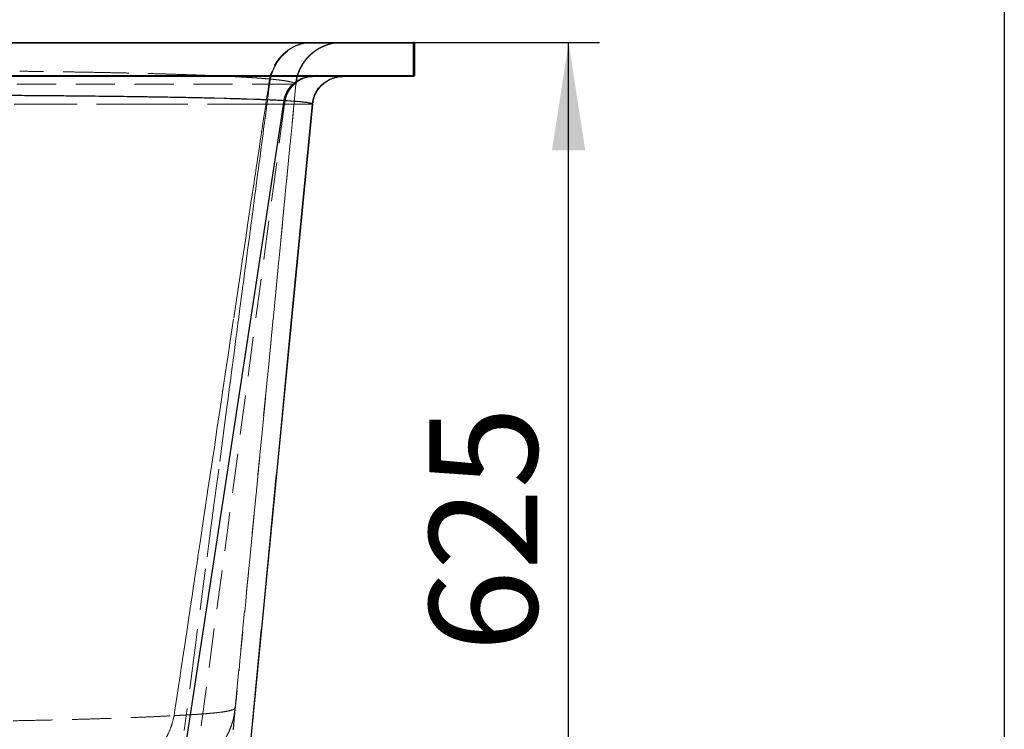
# Model space of a CAD drawing. Units: millimetres. Extents: x 400 to 4100, y 100 to 5840.
# Drawn here: x 3462 to 4100, y 4722 to 5182 of the extents above; entities that cross this region are included whole.
import ezdxf

# ---------------------------------------------------------------- set-up
doc = ezdxf.new("R2010")
doc.units = ezdxf.units.MM
doc.header["$LTSCALE"] = 20
doc.linetypes.add('HIDDEN', pattern=[1.905, 1.27, -0.635])
doc.layers.add('TBLOCK', color=7, linetype='Continuous', lineweight=25)
doc.styles.add('SLDTEXTSTYLE0', font='TXT', dxfattribs={"width": 0.605})
doc.dimstyles.new('SLDDIMSTYLE0', dxfattribs={"dimtxt": 70, "dimasz": 70, "dimexe": 0, "dimexo": 0.0625, "dimgap": 17.5, "dimtad": 2, "dimdec": 0, "dimrnd": 1e-09, "dimzin": 12, "dimdsep": 46, "dimtxsty": 'SLDTEXTSTYLE0', "dimsah": 1, "dimcen": 0.09, "dimadec": 0, "dimazin": 3, "dimtfac": 1, "dimtdec": 3, "dimtofl": 0, "dimtmove": 0, "dimatfit": 3, "dimfxl": 1, "dimfrac": 2, "dimtolj": 1, "dimtzin": 12, "dimarcsym": 0})

# ---------------------------------------------------------------- blocks, each defined once
blk = doc.blocks.new('_D_3')
at = {"layer": 'TBLOCK', "transparency": 16777216}
for p, q in [((3717.47, 5167.24), (3837.72, 5167.24)), ((3817.72, 4547.24), (3817.72, 5167.24)), ((3595.54, 4547.24), (3837.72, 4547.24))]:
    blk.add_line(p, q, dxfattribs=at)
for points in [[(3817.72, 5167.24), (3806.95, 5097.24), (3828.49, 5097.24)], [(3817.72, 4547.24), (3828.49, 4617.24), (3806.95, 4617.24)]]:
    blk.add_solid(points, dxfattribs=at)
at = {"layer": 'TBLOCK', "transparency": 16777216, "insert": (3727.48, 4772.28), "char_height": 70, "attachment_point": 1, "rotation": 90, "style": 'SLDTEXTSTYLE0'}
blk.add_mtext('625', dxfattribs=at)

msp = doc.modelspace()

# ---------------------------------------------------------------- linework, layer by layer
at = {"color": 7, "linetype": 'Continuous', "lineweight": 25}
for p, q in [((4100, 5840), (4100, 100)), ((2968.266, 5167.243), (3717.266, 5167.243)), ((3717.266, 5167.243), (3717.266, 5166.743)), ((3717.266, 5166.743), (2968.266, 5166.743)), ((3717.266, 5145.743), (3717.266, 5166.743)), ((3717.766, 5166.743), (3717.266, 5166.743)), ((3717.766, 5166.743), (3717.766, 5145.743)), ((2968.266, 5145.743), (3717.266, 5145.743)), ((3717.266, 5145.243), (2968.266, 5145.243)), ((3668.214, 5144.914), (3670.155, 5145.094)), ((3668.441, 5144.936), (3671.023, 5145.174)), ((3717.266, 5145.743), (3717.266, 5145.243)), ((3717.766, 5145.743), (3717.266, 5145.743)), ((3633.261, 5129.456), (3544.485, 4547.243)), ((3594.645, 5130.89), (3588.186, 5131.053)), ((3613.78, 5130.311), (3609.392, 5130.46)), ((3624.345, 5129.897), (3622.434, 5129.979)), ((3625.42, 5129.849), (3624.345, 5129.897)), ((3628.114, 5129.724), (3625.42, 5129.849)), ((3629.013, 5129.68), (3628.114, 5129.724)), ((3629.852, 5129.638), (3629.013, 5129.68)), ((3631.19, 5129.569), (3629.852, 5129.638)), ((3631.67, 5129.543), (3631.19, 5129.569)), ((3632.238, 5129.513), (3631.67, 5129.543)), ((3632.41, 5129.503), (3632.238, 5129.513)), ((3632.751, 5129.485), (3632.41, 5129.503)), ((3632.923, 5129.475), (3632.751, 5129.485)), ((3633.008, 5129.47), (3632.923, 5129.475)), ((3633.176, 5129.461), (3633.008, 5129.47)), ((3633.261, 5129.456), (3633.176, 5129.461)), ((3633.261, 5129.459), (3633.261, 5129.458)), ((3633.309, 5129.457), (3633.261, 5129.459)), ((3633.403, 5129.452), (3633.309, 5129.457)), ((3635.401, 5129.337), (3633.403, 5129.452)), ((3635.466, 5129.333), (3635.401, 5129.337)), ((3637.542, 5129.201), (3635.466, 5129.333)), ((3637.856, 5129.18), (3637.542, 5129.201)), ((3640.219, 5129.008), (3637.856, 5129.18)), ((3641.297, 5128.923), (3640.219, 5129.008)), ((3651.862, 5127.183), (3595.341, 4547.243)), ((3643.337, 5128.744), (3641.297, 5128.923)), ((3647.148, 5128.333), (3646.829, 5128.373)), ((3651.862, 5127.183), (3652.181, 5128.853))]:
    msp.add_line(p, q, dxfattribs=at)
at = {"color": 7, "linetype": 'HIDDEN', "lineweight": 18}
for p, q in [((3342.766, 5166.743), (3717.766, 5166.743)), ((3648.84, 5167.1), (3646.82, 5166.811)), ((3669.922, 5167.181), (3667.248, 5167.016)), ((3650.89, 5159.558), (3650.805, 5159.49)), ((3625.369, 5148.404), (3624.944, 5147.205)), ((3625.37, 5148.407), (3625.369, 5148.404)), ((3717.766, 5145.743), (3342.766, 5145.743)), ((3623.022, 5143.621), (3623.002, 5143.622)), ((3623.544, 5143.575), (3623.49, 5143.58)), ((3623.528, 5140.554), (3623.75, 5142.027)), ((3624.033, 5143.536), (3624.014, 5143.538)), ((3624.054, 5143.534), (3624.039, 5143.536)), ((3641.469, 5142.658), (3641.069, 5140.153)), ((3668.219, 5144.915), (3668.441, 5144.936)), ((3670.155, 5145.094), (3671.023, 5145.174)), ((3671.018, 5145.229), (3671.018, 5145.229)), ((3641.069, 5140.153), (3601.686, 4736.057)), ((3622.407, 5133.094), (3622.776, 5135.547)), ((3623.008, 5137.095), (3623.189, 5138.294)), ((3623.189, 5138.294), (3623.528, 5140.554)), ((3624.001, 5140.227), (3624.005, 5140.227)), ((3624.005, 5140.227), (3624.007, 5140.227)), ((3624.007, 5140.227), (3624.018, 5140.227)), ((3636.899, 5140.119), (3636.927, 5140.119)), ((3640.76, 5140.115), (3640.794, 5140.117)), ((3640.812, 5140.117), (3640.826, 5140.118)), ((3641.067, 5140.15), (3641.069, 5140.153)), ((3641.069, 5140.153), (3641.069, 5140.153)), ((3641.069, 5140.153), (3641.069, 5140.153)), ((3641.069, 5140.153), (3641.069, 5140.153)), ((3641.069, 5140.153), (3641.069, 5140.153)), ((3622.04, 5130.65), (3622.214, 5131.806)), ((3633.66, 5127.218), (3555.965, 4547.243)), ((3651.861, 5127.183), (3595.341, 4547.243)), ((3614.295, 5127.229), (3616.839, 5127.229)), ((3621.472, 5126.863), (3621.585, 5127.62)), ((3622.887, 5127.228), (3624.779, 5127.228)), ((3624.779, 5127.228), (3629.422, 5127.225)), ((3629.422, 5127.225), (3629.568, 5127.225)), ((3629.568, 5127.225), (3633.408, 5127.222)), ((3633.408, 5127.222), (3633.576, 5127.221)), ((3633.576, 5127.221), (3633.661, 5127.221)), ((3633.66, 5127.218), (3633.707, 5127.218)), ((3633.707, 5127.218), (3633.801, 5127.218)), ((3633.801, 5127.218), (3633.825, 5127.218)), ((3633.825, 5127.218), (3633.906, 5127.217)), ((3633.906, 5127.217), (3633.94, 5127.217)), ((3633.94, 5127.217), (3633.997, 5127.217)), ((3633.997, 5127.217), (3634.157, 5127.217)), ((3634.157, 5127.217), (3634.218, 5127.217)), ((3634.218, 5127.217), (3634.403, 5127.216)), ((3634.403, 5127.216), (3634.769, 5127.215)), ((3634.769, 5127.215), (3635.467, 5127.213)), ((3635.467, 5127.213), (3635.844, 5127.212)), ((3635.844, 5127.212), (3636.031, 5127.211)), ((3636.031, 5127.211), (3637.299, 5127.207)), ((3637.299, 5127.207), (3637.894, 5127.205)), ((3637.894, 5127.205), (3638.791, 5127.201)), ((3638.791, 5127.201), (3640.925, 5127.191)), ((3640.925, 5127.191), (3641.592, 5127.188)), ((3641.592, 5127.188), (3644.065, 5127.175)), ((3647.325, 5127.157), (3647.33, 5127.157)), ((3647.33, 5127.157), (3648.084, 5127.153)), ((3650.143, 5127.148), (3650.774, 5127.149)), ((3651.563, 5127.16), (3651.765, 5127.166)), ((3651.765, 5127.166), (3651.848, 5127.181)), ((3651.848, 5127.181), (3651.861, 5127.183)), ((3651.861, 5127.183), (3651.986, 5127.832)), ((3651.861, 5127.183), (3651.862, 5127.183)), ((3620.29, 5118.997), (3620.463, 5120.151)), ((3619.098, 5111.06), (3619.64, 5114.668)), ((3618.168, 5104.872), (3618.515, 5107.185)), ((3619.735, 5108.052), (3618.796, 5100.956)), ((3617.689, 5101.679), (3617.893, 5103.041)), ((3618.796, 5100.956), (3618.586, 5099.368)), ((3615.862, 5089.519), (3616.232, 5091.982)), ((3616.232, 5091.982), (3616.561, 5094.17)), ((3616.561, 5094.17), (3616.75, 5095.427)), ((3617.065, 5087.867), (3616.755, 5085.516)), ((3613.924, 5076.607), (3614.297, 5079.092)), ((3614.297, 5079.092), (3614.742, 5082.06)), ((3614.742, 5082.06), (3614.816, 5082.552)), ((3615.334, 5074.777), (3614.992, 5072.188)), ((3612.455, 5066.826), (3612.73, 5068.661)), ((3612.864, 5056.091), (3612.841, 5055.92)), ((3609.756, 5032.588), (3608.756, 5025.025)), ((3608.756, 5025.025), (3608.021, 5019.463)), ((3604, 5010.489), (3605.089, 5017.745)), ((3600.756, 4988.858), (3604, 5010.489)), ((3593.734, 4942.024), (3596.134, 4958.037)), ((3596.134, 4958.037), (3596.89, 4963.075)), ((3593.024, 4937.292), (3593.734, 4942.024)), ((3589.897, 4916.427), (3592.134, 4931.348)), ((3592.134, 4931.348), (3593.023, 4937.284)), ((3589.16, 4911.508), (3589.897, 4916.427)), ((3588.182, 4904.982), (3589.16, 4911.508)), ((3585.925, 4889.913), (3588.182, 4904.982)), ((3585.297, 4885.723), (3585.925, 4889.913)), ((3591.019, 4890.77), (3590.992, 4890.565)), ((3584.07, 4877.536), (3585.297, 4885.723)), ((3581.602, 4861.054), (3584.07, 4877.536)), ((3581.435, 4859.938), (3581.602, 4861.054)), ((3578.939, 4843.269), (3581.435, 4859.938)), ((3577.575, 4834.153), (3578.939, 4843.269)), ((3574.718, 4815.064), (3576.984, 4830.203)), ((3582.481, 4826.082), (3582.313, 4824.805)), ((3573.716, 4808.367), (3574.718, 4815.064)), ((3572.98, 4803.443), (3573.716, 4808.367)), ((3570.748, 4788.521), (3572.98, 4803.443)), ((3569.86, 4782.58), (3570.748, 4788.521)), ((3569.021, 4776.966), (3569.86, 4782.58)), ((3566.795, 4762.075), (3569.021, 4776.966)), ((3566.006, 4756.794), (3566.795, 4762.075)), ((3564.958, 4749.781), (3566.006, 4756.794)), ((3562.672, 4734.477), (3564.958, 4749.781)), ((3562.154, 4731.007), (3562.672, 4734.477)), ((3601.542, 4735.823), (3601.686, 4736.057)), ((3577.829, 4731.902), (3578.563, 4731.952)), ((3601.351, 4732.619), (3600.346, 4722.304))]:
    msp.add_line(p, q, dxfattribs=at)
at = {"color": 7, "linetype": 'HIDDEN', "lineweight": 18, "flags": 128}
for points in [[(3641.069, 5140.153), (3620.707, 4931.228), (3600.346, 4722.304)], [(3623.546, 5136.873), (3623.039, 5133.04), (3622.532, 5129.208)], [(3622.776, 5135.547), (3622.968, 5136.824), (3623.008, 5137.095)], [(3623.989, 5140.226), (3623.768, 5138.549), (3623.546, 5136.873)], [(3621.585, 5127.62), (3621.813, 5129.135), (3622.04, 5130.65)], [(3622.532, 5129.208), (3622.395, 5128.172), (3622.258, 5127.136)], [(3620.463, 5120.151), (3621.024, 5123.885), (3621.472, 5126.863)], [(3621.765, 5123.405), (3621.243, 5119.461), (3620.722, 5115.517)], [(3622.258, 5127.136), (3622.012, 5125.27), (3621.765, 5123.405)], [(3619.64, 5114.668), (3619.872, 5116.214), (3620.104, 5117.761)], [(3620.527, 5114.046), (3620.131, 5111.049), (3619.735, 5108.052)], [(3620.722, 5115.517), (3620.625, 5114.781), (3620.527, 5114.046)], [(3617.893, 5103.041), (3617.928, 5103.276), (3618.168, 5104.872)], [(3616.75, 5095.427), (3617.125, 5097.925), (3617.689, 5101.679)], [(3618.586, 5099.368), (3618.068, 5095.449), (3617.55, 5091.531)], [(3617.55, 5091.531), (3617.308, 5089.699), (3617.065, 5087.867)], [(3614.816, 5082.552), (3615.545, 5087.402), (3615.862, 5089.519)], [(3616.755, 5085.516), (3616.252, 5081.717), (3615.75, 5077.918)], [(3612.73, 5068.661), (3613.501, 5073.795), (3613.924, 5076.607)], [(3614.992, 5072.188), (3614.492, 5068.406), (3613.992, 5064.623)], [(3615.75, 5077.918), (3615.542, 5076.348), (3615.334, 5074.777)], [(3611.461, 5060.205), (3611.913, 5063.216), (3612.361, 5066.202)], [(3608.492, 5040.421), (3609.97, 5050.274), (3611.461, 5060.205)], [(3613.604, 5061.688), (3613.234, 5058.889), (3612.864, 5056.091)], [(3613.992, 5064.623), (3613.798, 5063.156), (3613.604, 5061.688)], [(3612.841, 5055.92), (3611.864, 5048.533), (3610.865, 5040.976)], [(3605.089, 5017.745), (3606.246, 5025.455), (3608.492, 5040.421)], [(3610.865, 5040.976), (3610.504, 5038.243), (3610.143, 5035.51)], [(3610.143, 5035.51), (3609.949, 5034.049), (3609.756, 5032.588)], [(3608.021, 5019.463), (3607.521, 5015.679), (3607.021, 5011.895)], [(3606.682, 5009.331), (3606.246, 5006.032), (3605.81, 5002.733)], [(3607.021, 5011.895), (3606.851, 5010.613), (3606.682, 5009.331)], [(3605.81, 5002.733), (3604.799, 4995.088), (3603.789, 4987.444)], [(3596.89, 4963.075), (3598.511, 4973.891), (3600.756, 4988.858)], [(3603.222, 4983.153), (3602.715, 4979.319), (3602.209, 4975.485)], [(3603.789, 4987.444), (3603.505, 4985.298), (3603.222, 4983.153)], [(3602.209, 4975.485), (3601.154, 4967.507), (3600.1, 4959.529)], [(3599.763, 4956.975), (3598.81, 4949.763), (3597.857, 4942.552)], [(3600.1, 4959.529), (3599.931, 4958.252), (3599.763, 4956.975)], [(3597.857, 4942.552), (3597.081, 4936.674), (3596.304, 4930.796)], [(3596.304, 4930.796), (3595.649, 4925.835), (3594.994, 4920.874)], [(3594.994, 4920.874), (3592.993, 4905.72), (3591.019, 4890.77)], [(3590.992, 4890.565), (3590.191, 4884.502), (3589.391, 4878.439)], [(3589.391, 4878.439), (3588.12, 4868.812), (3586.849, 4859.185)], [(3586.849, 4859.185), (3584.665, 4842.633), (3582.481, 4826.082)], [(3582.313, 4824.805), (3579.01, 4799.77), (3575.541, 4773.458)], [(3575.541, 4773.458), (3572.107, 4747.412), (3568.675, 4721.365)], [(3600.287, 4721.731), (3600.888, 4727.9), (3601.627, 4735.484)], [(3601.5, 4734.143), (3601.425, 4733.381), (3601.351, 4732.619)], [(3601.686, 4736.057), (3601.593, 4735.1), (3601.5, 4734.143)]]:
    msp.add_lwpolyline(points, dxfattribs=at)
at = {"color": 7, "linetype": 'Continuous', "lineweight": 25}
for centre, start, end in [((3717.266, 5166.743), 0, 90), ((3717.266, 5145.743), 270, 0)]:
    msp.add_arc(centre, 0.5, start, end, dxfattribs=at)
at = {"color": 7, "linetype": 'HIDDEN', "lineweight": 18}
for points, knots in [([(3623.985, 5140.227), (3624.141, 5141.443), (3624.452, 5143.874), (3625.448, 5147.409), (3626.814, 5150.795), (3628.569, 5153.976), (3630.674, 5156.907), (3633.103, 5159.542), (3635.817, 5161.843), (3638.776, 5163.773), (3641.935, 5165.308), (3645.247, 5166.413), (3648.663, 5167.113), (3650.975, 5167.199), (3652.131, 5167.243)], [0, 0, 0, 0, 0.0833333, 0.1666659, 0.2499992, 0.3333327, 0.416666, 0.4999999, 0.5833325, 0.6666659, 0.7499998, 0.8333328, 0.9166659, 1, 1, 1, 1]), ([(3651.595, 5167.243), (3650.796, 5167.225), (3649.876, 5167.204), (3648.96, 5167.112), (3648.84, 5167.1)], [0, 0, 0, 0, 0.8691719, 1, 1, 1, 1]), ([(3670.927, 5167.243), (3669.699, 5167.199), (3667.243, 5167.112), (3663.615, 5166.41), (3660.095, 5165.303), (3656.745, 5163.757), (3653.628, 5161.868), (3651.789, 5160.317), (3650.89, 5159.558)], [0, 0, 0, 0, 0.1678417, 0.335682, 0.5035245, 0.6713648, 0.8392056, 1, 1, 1, 1]), ([(3646.82, 5166.811), (3645.644, 5166.549), (3643.293, 5166.025), (3639.921, 5164.645), (3636.733, 5162.854), (3633.789, 5160.638), (3631.13, 5158.047), (3628.812, 5155.113), (3626.833, 5151.903), (3625.858, 5149.572), (3625.37, 5148.407)], [0, 0, 0, 0, 0.12499948, 0.2500005, 0.37500001, 0.49999958, 0.62500094, 0.74999989, 0.87499995, 1, 1, 1, 1]), ([(3645.136, 5152.902), (3645.401, 5153.354), (3646.178, 5154.678), (3647.7, 5156.598), (3649.645, 5158.71), (3651.64, 5160.488), (3653.579, 5161.936), (3655.246, 5162.999), (3656.605, 5163.758), (3657.849, 5164.381), (3659.138, 5164.949), (3660.546, 5165.484), (3662.011, 5165.956), (3663.534, 5166.365), (3665.1, 5166.699), (3666.322, 5166.909), (3666.974, 5166.979), (3667.143, 5166.997)], [0, 0, 0, 0, 0.0510918, 0.1495286, 0.2379897, 0.3309626, 0.4095678, 0.4738039, 0.523664, 0.5614185, 0.6091139, 0.6623903, 0.7235124, 0.7940585, 0.8751229, 0.9674887, 1, 1, 1, 1]), ([(3653.64, 5161.761), (3653.639, 5161.761), (3652.612, 5161.121), (3651.708, 5160.305), (3650.806, 5159.491)], [0, 0, 0, 0, 0.0010247, 1, 1, 1, 1]), ([(3656.772, 5163.693), (3656.77, 5163.692), (3655.993, 5163.336), (3655.291, 5162.841), (3654.591, 5162.348)], [0, 0, 0, 0, 0.0024566, 1, 1, 1, 1]), ([(3667.382, 5167.024), (3667.686, 5167.061), (3668.615, 5167.174), (3669.411, 5167.206), (3669.947, 5167.227)], [0, 0, 0, 0, 0.327092, 1, 1, 1, 1]), ([(3650.697, 5159.387), (3649.843, 5158.555), (3648.111, 5156.867), (3645.919, 5153.94), (3644.056, 5150.758), (3642.611, 5147.362), (3641.557, 5143.815), (3641.232, 5141.374), (3641.069, 5140.153)], [0, 0, 0, 0, 0.1624806, 0.3296877, 0.496992, 0.6644464, 0.8320977, 1, 1, 1, 1]), ([(3641.421, 5142.665), (3641.457, 5142.87), (3641.524, 5143.254), (3641.634, 5143.957), (3641.764, 5144.708), (3641.927, 5145.516), (3642.137, 5146.381), (3642.409, 5147.312), (3642.765, 5148.331), (3643.22, 5149.432), (3643.762, 5150.56), (3644.401, 5151.731), (3645.154, 5152.955), (3646.031, 5154.231), (3647.043, 5155.551), (3648.196, 5156.903), (3649.495, 5158.28), (3650.403, 5159.12), (3650.884, 5159.565)], [0, 0, 0, 0, 0.0913824, 0.1713593, 0.2402668, 0.2986157, 0.347245, 0.3875919, 0.4221678, 0.4548876, 0.4908947, 0.5336288, 0.584973, 0.6460705, 0.7176551, 0.8002416, 0.8942383, 1, 1, 1, 1]), ([(3650.699, 5159.389), (3649.843, 5158.555), (3648.107, 5156.863), (3645.914, 5153.93), (3644.046, 5150.747), (3642.622, 5147.347), (3641.759, 5144.628), (3641.525, 5143.035), (3641.469, 5142.658)], [0, 0, 0, 0, 0.18408224, 0.37334309, 0.5626062, 0.75186593, 0.94112559, 1, 1, 1, 1]), ([(3515.528, 5147.76), (3512.731, 5147.813), (3507.124, 5147.919), (3498.445, 5148.068), (3489.584, 5148.208), (3480.551, 5148.339), (3471.397, 5148.461), (3465.177, 5148.535), (3462.07, 5148.572)], [0, 0, 0, 0, 0.1662695, 0.3332723, 0.5008696, 0.6678045, 0.8341155, 1, 1, 1, 1]), ([(3532.718, 5147.398), (3529.916, 5147.461), (3524.307, 5147.586), (3518.456, 5147.702), (3515.528, 5147.76)], [0, 0, 0, 0, 0.4994999, 1, 1, 1, 1]), ([(3570.467, 5146.347), (3567.549, 5146.443), (3561.728, 5146.635), (3552.443, 5146.904), (3542.828, 5147.161), (3536.087, 5147.319), (3532.718, 5147.398)], [0, 0, 0, 0, 0.25140847, 0.50154143, 0.75090818, 1, 1, 1, 1]), ([(3581.019, 5145.965), (3579.311, 5146.03), (3575.889, 5146.16), (3572.277, 5146.284), (3570.467, 5146.347)], [0, 0, 0, 0, 0.4988891, 1, 1, 1, 1]), ([(3587.6, 5145.699), (3586.526, 5145.744), (3584.375, 5145.834), (3582.139, 5145.921), (3581.019, 5145.965)], [0, 0, 0, 0, 0.499466, 1, 1, 1, 1]), ([(3601.74, 5145.034), (3599.511, 5145.148), (3595.049, 5145.376), (3590.085, 5145.591), (3587.6, 5145.699)], [0, 0, 0, 0, 0.4994319, 1, 1, 1, 1]), ([(3605.546, 5144.827), (3604.923, 5144.862), (3603.677, 5144.931), (3602.385, 5145), (3601.74, 5145.034)], [0, 0, 0, 0, 0.5000168, 1, 1, 1, 1]), ([(3607.896, 5144.691), (3607.509, 5144.714), (3606.736, 5144.759), (3605.943, 5144.804), (3605.546, 5144.827)], [0, 0, 0, 0, 0.499664, 1, 1, 1, 1]), ([(3613.648, 5144.33), (3612.722, 5144.391), (3610.87, 5144.513), (3608.887, 5144.632), (3607.896, 5144.691)], [0, 0, 0, 0, 0.50035298, 1, 1, 1, 1]), ([(3615.528, 5144.202), (3615.218, 5144.223), (3614.6, 5144.267), (3613.965, 5144.309), (3613.648, 5144.33)], [0, 0, 0, 0, 0.5005646, 1, 1, 1, 1]), ([(3616.511, 5144.132), (3616.348, 5144.144), (3616.023, 5144.167), (3615.693, 5144.19), (3615.528, 5144.202)], [0, 0, 0, 0, 0.5000352, 1, 1, 1, 1]), ([(3619.06, 5143.943), (3618.643, 5143.975), (3617.81, 5144.038), (3616.944, 5144.101), (3616.511, 5144.132)], [0, 0, 0, 0, 0.500332, 1, 1, 1, 1]), ([(3619.945, 5143.875), (3619.798, 5143.886), (3619.505, 5143.909), (3619.208, 5143.932), (3619.06, 5143.943)], [0, 0, 0, 0, 0.5002197, 1, 1, 1, 1]), ([(3620.71, 5143.814), (3620.582, 5143.824), (3620.329, 5143.844), (3620.072, 5143.865), (3619.945, 5143.875)], [0, 0, 0, 0, 0.5050155, 1, 1, 1, 1]), ([(3622.007, 5143.707), (3621.796, 5143.725), (3621.369, 5143.76), (3620.931, 5143.796), (3620.71, 5143.814)], [0, 0, 0, 0, 0.4953796, 1, 1, 1, 1]), ([(3622.504, 5143.665), (3622.422, 5143.672), (3622.257, 5143.686), (3622.091, 5143.7), (3622.007, 5143.707)], [0, 0, 0, 0, 0.5001475, 1, 1, 1, 1]), ([(3623.002, 5143.622), (3622.92, 5143.629), (3622.754, 5143.644), (3622.588, 5143.658), (3622.504, 5143.665)], [0, 0, 0, 0, 0.50004916, 1, 1, 1, 1]), ([(3623.336, 5143.593), (3623.283, 5143.598), (3623.179, 5143.607), (3623.074, 5143.616), (3623.022, 5143.621)], [0, 0, 0, 0, 0.5008723, 1, 1, 1, 1]), ([(3623.49, 5143.58), (3623.465, 5143.582), (3623.413, 5143.587), (3623.362, 5143.591), (3623.336, 5143.593)], [0, 0, 0, 0, 0.49897639, 1, 1, 1, 1]), ([(3623.684, 5143.563), (3623.66, 5143.565), (3623.614, 5143.569), (3623.567, 5143.573), (3623.544, 5143.575)], [0, 0, 0, 0, 0.4999547, 1, 1, 1, 1]), ([(3623.732, 5143.558), (3623.724, 5143.559), (3623.708, 5143.56), (3623.692, 5143.562), (3623.684, 5143.563)], [0, 0, 0, 0, 0.5003181, 1, 1, 1, 1]), ([(3623.892, 5143.545), (3623.865, 5143.548), (3623.812, 5143.552), (3623.759, 5143.556), (3623.732, 5143.558)], [0, 0, 0, 0, 0.50019266, 1, 1, 1, 1]), ([(3623.75, 5142.027), (3623.751, 5142.034), (3623.826, 5142.538), (3623.902, 5143.041), (3623.977, 5143.539)], [0, 0, 0, 0, 0.0128478, 1, 1, 1, 1]), ([(3623.972, 5143.537), (3623.959, 5143.539), (3623.932, 5143.542), (3623.905, 5143.544), (3623.892, 5143.545)], [0, 0, 0, 0, 0.5035027, 1, 1, 1, 1]), ([(3624.944, 5147.205), (3624.816, 5146.805), (3624.43, 5145.602), (3624.156, 5144.364), (3623.972, 5143.537)], [0, 0, 0, 0, 0.3320753, 1, 1, 1, 1]), ([(3623.987, 5143.54), (3623.984, 5143.54), (3623.98, 5143.541), (3623.975, 5143.541), (3623.973, 5143.541)], [0, 0, 0, 0, 0.4862409, 1, 1, 1, 1]), ([(3624.006, 5143.539), (3624.003, 5143.539), (3623.996, 5143.539), (3623.99, 5143.54), (3623.987, 5143.54)], [0, 0, 0, 0, 0.502199, 1, 1, 1, 1]), ([(3624.014, 5143.538), (3624.012, 5143.538), (3624.01, 5143.538), (3624.008, 5143.538), (3624.006, 5143.539)], [0, 0, 0, 0, 0.5030233, 1, 1, 1, 1]), ([(3624.039, 5143.536), (3624.038, 5143.536), (3624.036, 5143.536), (3624.034, 5143.536), (3624.033, 5143.536)], [0, 0, 0, 0, 0.4995244, 1, 1, 1, 1]), ([(3624.092, 5143.531), (3624.086, 5143.531), (3624.073, 5143.533), (3624.061, 5143.534), (3624.054, 5143.534)], [0, 0, 0, 0, 0.49999217, 1, 1, 1, 1]), ([(3624.106, 5143.53), (3624.103, 5143.53), (3624.099, 5143.53), (3624.095, 5143.531), (3624.092, 5143.531)], [0, 0, 0, 0, 0.4999791, 1, 1, 1, 1]), ([(3624.137, 5143.527), (3624.132, 5143.528), (3624.121, 5143.528), (3624.111, 5143.529), (3624.106, 5143.53)], [0, 0, 0, 0, 0.499896, 1, 1, 1, 1]), ([(3624.213, 5143.52), (3624.2, 5143.521), (3624.175, 5143.524), (3624.15, 5143.526), (3624.137, 5143.527)], [0, 0, 0, 0, 0.4999195, 1, 1, 1, 1]), ([(3624.237, 5143.518), (3624.233, 5143.518), (3624.225, 5143.519), (3624.217, 5143.52), (3624.213, 5143.52)], [0, 0, 0, 0, 0.5009025, 1, 1, 1, 1]), ([(3624.308, 5143.512), (3624.296, 5143.513), (3624.273, 5143.515), (3624.249, 5143.517), (3624.237, 5143.518)], [0, 0, 0, 0, 0.4996999, 1, 1, 1, 1]), ([(3624.462, 5143.498), (3624.437, 5143.5), (3624.385, 5143.505), (3624.334, 5143.51), (3624.308, 5143.512)], [0, 0, 0, 0, 0.4998003, 1, 1, 1, 1]), ([(3624.499, 5143.494), (3624.493, 5143.495), (3624.481, 5143.496), (3624.468, 5143.497), (3624.462, 5143.498)], [0, 0, 0, 0, 0.5005797, 1, 1, 1, 1]), ([(3624.672, 5143.479), (3624.643, 5143.481), (3624.586, 5143.487), (3624.528, 5143.492), (3624.499, 5143.494)], [0, 0, 0, 0, 0.5000546, 1, 1, 1, 1]), ([(3625.015, 5143.447), (3624.958, 5143.452), (3624.844, 5143.463), (3624.729, 5143.474), (3624.672, 5143.479)], [0, 0, 0, 0, 0.4999173, 1, 1, 1, 1]), ([(3625.741, 5143.378), (3625.621, 5143.389), (3625.381, 5143.413), (3625.137, 5143.435), (3625.015, 5143.447)], [0, 0, 0, 0, 0.4999382, 1, 1, 1, 1]), ([(3626.021, 5143.35), (3625.975, 5143.355), (3625.881, 5143.364), (3625.787, 5143.373), (3625.741, 5143.378)], [0, 0, 0, 0, 0.5000118, 1, 1, 1, 1]), ([(3626.08, 5143.345), (3626.07, 5143.345), (3626.051, 5143.347), (3626.031, 5143.349), (3626.021, 5143.35)], [0, 0, 0, 0, 0.4999459, 1, 1, 1, 1]), ([(3627.335, 5143.216), (3627.129, 5143.238), (3626.717, 5143.281), (3626.292, 5143.323), (3626.08, 5143.345)], [0, 0, 0, 0, 0.4998857, 1, 1, 1, 1]), ([(3627.941, 5143.151), (3627.841, 5143.162), (3627.641, 5143.184), (3627.437, 5143.205), (3627.335, 5143.216)], [0, 0, 0, 0, 0.4999321, 1, 1, 1, 1]), ([(3629.126, 5143.017), (3628.932, 5143.04), (3628.544, 5143.085), (3628.142, 5143.129), (3627.941, 5143.151)], [0, 0, 0, 0, 0.499938, 1, 1, 1, 1]), ([(3631.336, 5142.742), (3630.981, 5142.788), (3630.271, 5142.881), (3629.508, 5142.972), (3629.126, 5143.017)], [0, 0, 0, 0, 0.4999069, 1, 1, 1, 1]), ([(3631.405, 5142.732), (3631.394, 5142.734), (3631.371, 5142.737), (3631.347, 5142.74), (3631.336, 5142.742)], [0, 0, 0, 0, 0.4997631, 1, 1, 1, 1]), ([(3632, 5142.651), (3631.902, 5142.665), (3631.706, 5142.692), (3631.506, 5142.719), (3631.405, 5142.732)], [0, 0, 0, 0, 0.4999594, 1, 1, 1, 1]), ([(3635.421, 5142.112), (3634.9, 5142.203), (3633.858, 5142.384), (3632.62, 5142.562), (3632, 5142.651)], [0, 0, 0, 0, 0.49954956, 1, 1, 1, 1]), ([(3633.661, 5127.221), (3633.836, 5128.435), (3634.187, 5130.863), (3635.496, 5134.297), (3637.331, 5137.431), (3639.685, 5140.151), (3642.466, 5142.372), (3645.581, 5144.002), (3648.927, 5145.047), (3651.235, 5145.178), (3652.389, 5145.243)], [0, 0, 0, 0, 0.1250034, 0.2500035, 0.3750021, 0.4999995, 0.6249973, 0.7499965, 0.8749965, 1, 1, 1, 1]), ([(3636.787, 5141.849), (3636.571, 5141.893), (3636.139, 5141.981), (3635.661, 5142.068), (3635.421, 5142.112)], [0, 0, 0, 0, 0.499906, 1, 1, 1, 1]), ([(3639.516, 5141.156), (3639.145, 5141.27), (3638.402, 5141.499), (3637.326, 5141.733), (3636.787, 5141.849)], [0, 0, 0, 0, 0.4996596, 1, 1, 1, 1]), ([(3640.812, 5140.117), (3640.952, 5141.182), (3641.226, 5143.255), (3641.777, 5145.521), (3642.216, 5146.688), (3642.297, 5146.903)], [0, 0, 0, 0, 0.46283637, 0.90087444, 1, 1, 1, 1]), ([(3652.181, 5128.853), (3652.288, 5129.505), (3652.591, 5131.37), (3653.815, 5134.269), (3655.747, 5137.412), (3658.253, 5140.141), (3661.211, 5142.353), (3664.443, 5144.004), (3666.752, 5144.566), (3667.866, 5144.837)], [0, 0, 0, 0, 0.0831077, 0.2376511, 0.3921965, 0.5467383, 0.7012827, 0.855826, 1, 1, 1, 1]), ([(3460.285, 5140.232), (3464.116, 5140.232), (3471.813, 5140.233), (3483.092, 5140.234), (3494.16, 5140.236), (3504.934, 5140.237), (3515.392, 5140.239), (3525.527, 5140.24), (3535.328, 5140.242), (3544.786, 5140.243), (3553.891, 5140.244), (3562.604, 5140.245), (3570.878, 5140.246), (3578.677, 5140.246), (3585.994, 5140.246), (3592.834, 5140.246), (3599.203, 5140.245), (3605.103, 5140.243), (3610.542, 5140.241), (3615.506, 5140.237), (3620.028, 5140.233), (3622.673, 5140.229), (3623.985, 5140.227)], [0, 0, 0, 0, 0.0510109, 0.1025026, 0.1540397, 0.2054146, 0.2566715, 0.3078523, 0.3589988, 0.4101516, 0.4613522, 0.5126263, 0.5635257, 0.6138679, 0.6636963, 0.7130482, 0.7619564, 0.8104494, 0.8585515, 0.9062833, 0.9535003, 1, 1, 1, 1]), ([(3600.499, 4722.18), (3603.778, 4756.018), (3610.495, 4825.328), (3620.656, 4930.073), (3630.894, 5035.555), (3637.706, 5105.571), (3641.07, 5140.15)], [0, 0, 0, 0, 0.2428611, 0.4974365, 0.7518004, 1, 1, 1, 1]), ([(3623.985, 5140.227), (3623.988, 5140.227), (3623.994, 5140.227), (3623.999, 5140.227), (3624.001, 5140.227)], [0, 0, 0, 0, 0.6679481, 1, 1, 1, 1]), ([(3624.018, 5140.227), (3624.186, 5140.226), (3624.527, 5140.222), (3624.86, 5140.22), (3625.029, 5140.219)], [0, 0, 0, 0, 0.49401791, 1, 1, 1, 1]), ([(3625.029, 5140.219), (3625.199, 5140.218), (3625.54, 5140.216), (3625.872, 5140.214), (3626.039, 5140.213)], [0, 0, 0, 0, 0.49984037, 1, 1, 1, 1]), ([(3626.039, 5140.213), (3626.065, 5140.213), (3626.119, 5140.212), (3626.172, 5140.212), (3626.198, 5140.212)], [0, 0, 0, 0, 0.4999716, 1, 1, 1, 1]), ([(3626.198, 5140.212), (3626.401, 5140.211), (3626.806, 5140.208), (3627.199, 5140.206), (3627.395, 5140.204)], [0, 0, 0, 0, 0.5000851, 1, 1, 1, 1]), ([(3627.395, 5140.204), (3627.49, 5140.204), (3627.681, 5140.202), (3627.868, 5140.201), (3627.961, 5140.2)], [0, 0, 0, 0, 0.5000414, 1, 1, 1, 1]), ([(3627.961, 5140.2), (3628.103, 5140.199), (3628.387, 5140.197), (3628.664, 5140.195), (3628.803, 5140.194)], [0, 0, 0, 0, 0.5000415, 1, 1, 1, 1]), ([(3628.803, 5140.194), (3629.147, 5140.192), (3629.834, 5140.186), (3630.479, 5140.181), (3630.801, 5140.178)], [0, 0, 0, 0, 0.500065, 1, 1, 1, 1]), ([(3630.801, 5140.178), (3630.906, 5140.177), (3631.116, 5140.175), (3631.322, 5140.173), (3631.424, 5140.172)], [0, 0, 0, 0, 0.4999951, 1, 1, 1, 1]), ([(3631.424, 5140.172), (3631.804, 5140.169), (3632.563, 5140.162), (3633.255, 5140.155), (3633.602, 5140.152)], [0, 0, 0, 0, 0.49994655, 1, 1, 1, 1]), ([(3633.602, 5140.152), (3634.189, 5140.146), (3635.363, 5140.134), (3636.319, 5140.125), (3636.797, 5140.12)], [0, 0, 0, 0, 0.500368, 1, 1, 1, 1]), ([(3636.797, 5140.12), (3636.814, 5140.12), (3636.849, 5140.119), (3636.882, 5140.119), (3636.899, 5140.119)], [0, 0, 0, 0, 0.4999688, 1, 1, 1, 1]), ([(3636.927, 5140.119), (3637.36, 5140.115), (3638.237, 5140.107), (3638.888, 5140.104), (3639.217, 5140.102)], [0, 0, 0, 0, 0.494998, 1, 1, 1, 1]), ([(3639.217, 5140.102), (3639.367, 5140.102), (3639.666, 5140.101), (3639.908, 5140.102), (3640.029, 5140.103)], [0, 0, 0, 0, 0.5000102, 1, 1, 1, 1]), ([(3641.069, 5140.153), (3641.057, 5140.232), (3641.033, 5140.391), (3640.731, 5140.639), (3640.255, 5140.894), (3639.762, 5141.068), (3639.516, 5141.156)], [0, 0, 0, 0, 0.250125, 0.5000268, 0.7499157, 1, 1, 1, 1]), ([(3640.029, 5140.103), (3640.078, 5140.103), (3640.177, 5140.104), (3640.265, 5140.105), (3640.309, 5140.105)], [0, 0, 0, 0, 0.5000086, 1, 1, 1, 1]), ([(3640.309, 5140.105), (3640.396, 5140.107), (3640.571, 5140.109), (3640.697, 5140.113), (3640.76, 5140.115)], [0, 0, 0, 0, 0.5001642, 1, 1, 1, 1]), ([(3640.826, 5140.118), (3640.867, 5140.12), (3640.947, 5140.125), (3640.994, 5140.131), (3641.017, 5140.134)], [0, 0, 0, 0, 0.5000543, 1, 1, 1, 1]), ([(3641.017, 5140.134), (3641.019, 5140.134), (3641.023, 5140.135), (3641.027, 5140.135), (3641.029, 5140.136)], [0, 0, 0, 0, 0.5000054, 1, 1, 1, 1]), ([(3641.029, 5140.136), (3641.043, 5140.138), (3641.067, 5140.143), (3641.067, 5140.148), (3641.067, 5140.15)], [0, 0, 0, 0, 0.5977115, 1, 1, 1, 1]), ([(3622.214, 5131.806), (3622.217, 5131.828), (3622.282, 5132.257), (3622.346, 5132.686), (3622.407, 5133.094)], [0, 0, 0, 0, 0.050895, 1, 1, 1, 1]), ([(3651.605, 5127.153), (3651.702, 5127.936), (3651.895, 5129.501), (3652.554, 5131.717), (3653.112, 5133.222), (3653.498, 5133.934), (3653.535, 5134.003)], [0, 0, 0, 0, 0.3299053, 0.6603874, 0.9672704, 1, 1, 1, 1]), ([(3344.095, 5127.145), (3348.502, 5127.145), (3357.305, 5127.145), (3370.466, 5127.146), (3383.54, 5127.147), (3394.451, 5127.148), (3403.23, 5127.15), (3409.918, 5127.151), (3416.558, 5127.152), (3423.148, 5127.154), (3429.683, 5127.155), (3438.347, 5127.157), (3449.033, 5127.16), (3461.613, 5127.164), (3469.769, 5127.167), (3473.828, 5127.168)], [0, 0, 0, 0, 0.0986553, 0.1970797, 0.2952295, 0.3930615, 0.4441686, 0.4951712, 0.5460633, 0.5968395, 0.6474939, 0.6980212, 0.799577, 0.9002606, 1, 1, 1, 1]), ([(3473.828, 5127.168), (3477.967, 5127.17), (3486.198, 5127.173), (3498.116, 5127.178), (3509.633, 5127.183), (3516.993, 5127.187), (3520.649, 5127.188)], [0, 0, 0, 0, 0.25450296, 0.50610916, 0.75465731, 1, 1, 1, 1]), ([(3520.649, 5127.188), (3523.545, 5127.19), (3529.302, 5127.192), (3537.623, 5127.196), (3542.954, 5127.199), (3545.602, 5127.2)], [0, 0, 0, 0, 0.3374745, 0.6708484, 1, 1, 1, 1]), ([(3545.602, 5127.2), (3548.848, 5127.202), (3555.284, 5127.205), (3564.39, 5127.21), (3572.976, 5127.214), (3581.052, 5127.218), (3586.068, 5127.22), (3588.551, 5127.221)], [0, 0, 0, 0, 0.2073761, 0.4111392, 0.6112062, 0.8075109, 1, 1, 1, 1]), ([(3588.551, 5127.221), (3590.592, 5127.222), (3594.639, 5127.224), (3600.334, 5127.226), (3603.881, 5127.227), (3605.638, 5127.228)], [0, 0, 0, 0, 0.33934255, 0.67268379, 1, 1, 1, 1]), ([(3605.638, 5127.228), (3607.146, 5127.228), (3610.135, 5127.229), (3612.916, 5127.229), (3614.295, 5127.229)], [0, 0, 0, 0, 0.5042436, 1, 1, 1, 1]), ([(3616.839, 5127.229), (3617.889, 5127.229), (3619.972, 5127.229), (3621.92, 5127.228), (3622.887, 5127.228)], [0, 0, 0, 0, 0.5036364, 1, 1, 1, 1]), ([(3644.065, 5127.175), (3644.662, 5127.171), (3645.855, 5127.165), (3646.835, 5127.16), (3647.325, 5127.157)], [0, 0, 0, 0, 0.5003776, 1, 1, 1, 1]), ([(3648.084, 5127.153), (3648.476, 5127.152), (3649.261, 5127.148), (3649.849, 5127.148), (3650.143, 5127.148)], [0, 0, 0, 0, 0.499381, 1, 1, 1, 1]), ([(3650.774, 5127.149), (3651.013, 5127.15), (3651.359, 5127.152), (3651.514, 5127.158), (3651.563, 5127.16)], [0, 0, 0, 0, 0.68956999, 1, 1, 1, 1]), ([(3620.104, 5117.761), (3620.164, 5118.159), (3620.226, 5118.571), (3620.288, 5118.983), (3620.29, 5118.997)], [0, 0, 0, 0, 0.96714561, 1, 1, 1, 1]), ([(3618.515, 5107.185), (3618.703, 5108.432), (3618.897, 5109.724), (3619.091, 5111.016), (3619.098, 5111.06)], [0, 0, 0, 0, 0.9654126, 1, 1, 1, 1]), ([(3612.361, 5066.202), (3612.377, 5066.304), (3612.408, 5066.512), (3612.439, 5066.72), (3612.455, 5066.826)], [0, 0, 0, 0, 0.4897118, 1, 1, 1, 1]), ([(3576.984, 4830.203), (3577.179, 4831.519), (3577.375, 4832.836), (3577.575, 4834.151), (3577.575, 4834.153)], [0, 0, 0, 0, 0.9985038, 1, 1, 1, 1]), ([(3601.686, 4736.057), (3601.497, 4734.533), (3601.118, 4731.486), (3600.019, 4727.006), (3598.543, 4722.641), (3596.663, 4718.431), (3594.407, 4714.412), (3591.79, 4710.618), (3588.835, 4707.08), (3585.567, 4703.829), (3582.013, 4700.892), (3578.205, 4698.295), (3574.174, 4696.058), (3569.954, 4694.203), (3565.582, 4692.741), (3561.093, 4691.696), (3556.527, 4691.037), (3553.457, 4690.955), (3551.922, 4690.915)], [0, 0, 0, 0, 0.0625001, 0.1249999, 0.1875001, 0.25, 0.3125, 0.3750004, 0.4375003, 0.5, 0.5625002, 0.625, 0.6874999, 0.7500003, 0.8125001, 0.8750006, 0.9374999, 1, 1, 1, 1]), ([(3591.032, 4733.056), (3592.12, 4733.193), (3594.304, 4733.468), (3595.961, 4733.774), (3596.793, 4733.928)], [0, 0, 0, 0, 0.4978999, 1, 1, 1, 1]), ([(3596.793, 4733.928), (3597.527, 4734.088), (3598.998, 4734.408), (3600.466, 4734.93), (3601.355, 4735.403), (3601.491, 4735.709), (3601.542, 4735.823)], [0, 0, 0, 0, 0.2774553, 0.5553871, 0.8340533, 1, 1, 1, 1]), ([(3601.636, 4735.565), (3601.643, 4735.645), (3601.651, 4735.73), (3601.613, 4735.814), (3601.612, 4735.819)], [0, 0, 0, 0, 0.9512277, 1, 1, 1, 1]), ([(3343.616, 4726.714), (3348.016, 4726.717), (3356.789, 4726.723), (3369.88, 4726.761), (3382.851, 4726.821), (3395.703, 4726.905), (3408.437, 4727.011), (3421.045, 4727.141), (3433.464, 4727.294), (3445.623, 4727.468), (3457.463, 4727.663), (3468.978, 4727.878), (3480.171, 4728.113), (3491.043, 4728.368), (3501.56, 4728.642), (3511.662, 4728.935), (3521.297, 4729.243), (3530.446, 4729.566), (3539.119, 4729.904), (3547.305, 4730.257), (3555.052, 4730.623), (3559.782, 4730.879), (3562.154, 4731.007)], [0, 0, 0, 0, 0.0504786, 0.1006353, 0.1506059, 0.2005252, 0.2505264, 0.3007436, 0.3512211, 0.401435, 0.4513953, 0.5012348, 0.5510825, 0.6010658, 0.6513137, 0.7015126, 0.7513752, 0.8010303, 0.8506008, 0.9002062, 0.9499657, 1, 1, 1, 1]), ([(3520.81, 4692.72), (3522.379, 4692.796), (3525.517, 4692.947), (3530.167, 4693.943), (3534.703, 4695.49), (3539.07, 4697.624), (3543.214, 4700.304), (3547.085, 4703.502), (3550.636, 4707.177), (3553.823, 4711.286), (3556.61, 4715.777), (3558.952, 4720.599), (3560.864, 4725.68), (3561.724, 4729.231), (3562.154, 4731.007)], [0, 0, 0, 0, 0.0833332, 0.1666668, 0.2500003, 0.3333339, 0.4166666, 0.4999998, 0.5833334, 0.6666668, 0.7500001, 0.8333335, 0.9166665, 1, 1, 1, 1]), ([(3562.154, 4731.007), (3562.335, 4731.016), (3562.713, 4731.036), (3563.088, 4731.055), (3563.283, 4731.065)], [0, 0, 0, 0, 0.4791597, 1, 1, 1, 1]), ([(3563.283, 4731.065), (3563.323, 4731.067), (3563.401, 4731.071), (3563.48, 4731.075), (3563.519, 4731.077)], [0, 0, 0, 0, 0.5000348, 1, 1, 1, 1]), ([(3563.519, 4731.077), (3563.627, 4731.083), (3563.843, 4731.094), (3564.057, 4731.105), (3564.164, 4731.11)], [0, 0, 0, 0, 0.4998723, 1, 1, 1, 1]), ([(3564.164, 4731.11), (3564.204, 4731.112), (3564.283, 4731.116), (3564.362, 4731.12), (3564.401, 4731.122)], [0, 0, 0, 0, 0.4999558, 1, 1, 1, 1]), ([(3564.401, 4731.122), (3564.536, 4731.129), (3564.807, 4731.143), (3565.077, 4731.157), (3565.211, 4731.164)], [0, 0, 0, 0, 0.49986465, 1, 1, 1, 1]), ([(3565.211, 4731.164), (3565.443, 4731.176), (3565.907, 4731.2), (3566.365, 4731.225), (3566.595, 4731.237)], [0, 0, 0, 0, 0.4997512, 1, 1, 1, 1]), ([(3566.595, 4731.237), (3566.779, 4731.247), (3567.147, 4731.266), (3567.512, 4731.286), (3567.695, 4731.296)], [0, 0, 0, 0, 0.4997911, 1, 1, 1, 1]), ([(3567.695, 4731.296), (3568.11, 4731.318), (3568.942, 4731.363), (3569.754, 4731.409), (3570.161, 4731.432)], [0, 0, 0, 0, 0.4995267, 1, 1, 1, 1]), ([(3570.161, 4731.432), (3570.27, 4731.438), (3570.489, 4731.45), (3570.707, 4731.463), (3570.815, 4731.469)], [0, 0, 0, 0, 0.49983777, 1, 1, 1, 1]), ([(3570.815, 4731.469), (3571.056, 4731.483), (3571.539, 4731.51), (3572.014, 4731.538), (3572.252, 4731.552)], [0, 0, 0, 0, 0.499672, 1, 1, 1, 1]), ([(3572.252, 4731.552), (3573.023, 4731.598), (3574.569, 4731.69), (3576.035, 4731.784), (3576.77, 4731.831)], [0, 0, 0, 0, 0.49893704, 1, 1, 1, 1]), ([(3576.77, 4731.831), (3577.072, 4731.851), (3577.427, 4731.875), (3577.777, 4731.898), (3577.829, 4731.902)], [0, 0, 0, 0, 0.8515413, 1, 1, 1, 1]), ([(3578.563, 4731.952), (3578.623, 4731.956), (3578.742, 4731.964), (3578.861, 4731.972), (3578.92, 4731.977)], [0, 0, 0, 0, 0.4999424, 1, 1, 1, 1]), ([(3578.92, 4731.977), (3580.442, 4732.086), (3583.5, 4732.306), (3586.116, 4732.548), (3587.431, 4732.67)], [0, 0, 0, 0, 0.4974583, 1, 1, 1, 1]), ([(3587.431, 4732.67), (3588.061, 4732.732), (3589.321, 4732.857), (3590.461, 4732.99), (3591.032, 4733.056)], [0, 0, 0, 0, 0.4992199, 1, 1, 1, 1]), ([(3600.342, 4722.268), (3600.343, 4722.274), (3600.344, 4722.286), (3600.345, 4722.298), (3600.346, 4722.304)], [0, 0, 0, 0, 0.50022048, 1, 1, 1, 1]), ([(3600.342, 4722.268), (3600.377, 4722.256), (3600.447, 4722.233), (3600.495, 4722.205), (3600.494, 4722.187), (3600.494, 4722.18)], [0, 0, 0, 0, 0.3655099, 0.737473, 1, 1, 1, 1])]:
    msp.add_open_spline(points, degree=3, knots=knots, dxfattribs=at)
at = {"color": 7, "linetype": 'Continuous', "lineweight": 25}
for points, knots in [([(3633.261, 5129.459), (3633.537, 5130.554), (3634.087, 5132.744), (3635.559, 5135.78), (3637.456, 5138.522), (3639.77, 5140.879), (3642.423, 5142.79), (3645.341, 5144.185), (3648.44, 5145.076), (3650.567, 5145.187), (3651.631, 5145.243)], [0, 0, 0, 0, 0.1250028, 0.2500033, 0.3750025, 0.5000022, 0.6249984, 0.749999, 0.8749983, 1, 1, 1, 1]), ([(3651.986, 5127.832), (3652.141, 5128.831), (3652.485, 5131.045), (3653.809, 5134.277), (3655.752, 5137.415), (3658.253, 5140.141), (3661.208, 5142.351), (3664.436, 5144.001), (3666.743, 5144.564), (3667.857, 5144.835)], [0, 0, 0, 0, 0.1217746, 0.2699473, 0.4179661, 0.5659097, 0.7138545, 0.8618739, 1, 1, 1, 1]), ([(3652.094, 5128.845), (3652.155, 5129.172), (3652.269, 5129.784), (3652.477, 5130.757), (3652.712, 5131.694), (3652.983, 5132.598), (3653.297, 5133.472), (3653.659, 5134.319), (3654.037, 5135.063), (3654.37, 5135.637), (3654.751, 5136.245), (3655.355, 5137.104), (3656.257, 5138.213), (3657.433, 5139.447), (3658.923, 5140.753), (3660.762, 5142.066), (3662.685, 5143.135), (3664.614, 5143.959), (3666.474, 5144.574), (3667.769, 5144.831), (3668.441, 5144.964)], [0, 0, 0, 0, 0.0900963, 0.1686426, 0.235834, 0.2919564, 0.3374929, 0.3733708, 0.4014974, 0.4138581, 0.4263971, 0.4577399, 0.4993337, 0.552149, 0.6167307, 0.6934687, 0.782696, 0.8492947, 0.9216942, 1, 1, 1, 1]), ([(3668.39, 5144.953), (3668.618, 5144.991), (3669.304, 5145.105), (3669.819, 5145.149), (3670.161, 5145.178)], [0, 0, 0, 0, 0.3332966, 1, 1, 1, 1]), ([(3463.581, 5132.743), (3460.563, 5132.763), (3454.506, 5132.805), (3445.244, 5132.861), (3438.963, 5132.895), (3435.811, 5132.912)], [0, 0, 0, 0, 0.330802, 0.6641596, 1, 1, 1, 1]), ([(3520.32, 5132.211), (3517.192, 5132.248), (3510.899, 5132.322), (3500.481, 5132.431), (3489.047, 5132.541), (3476.541, 5132.648), (3467.918, 5132.711), (3463.581, 5132.743)], [0, 0, 0, 0, 0.175135, 0.3522815, 0.5654828, 0.7814144, 1, 1, 1, 1]), ([(3538.189, 5131.977), (3535.294, 5132.018), (3529.462, 5132.099), (3523.382, 5132.174), (3520.32, 5132.211)], [0, 0, 0, 0, 0.4964124, 1, 1, 1, 1]), ([(3577.44, 5131.295), (3575.394, 5131.338), (3571.271, 5131.424), (3564.766, 5131.548), (3557.174, 5131.683), (3548.376, 5131.828), (3541.606, 5131.927), (3538.189, 5131.977)], [0, 0, 0, 0, 0.17013247, 0.34285053, 0.51814243, 0.75681259, 1, 1, 1, 1]), ([(3588.186, 5131.053), (3586.454, 5131.094), (3582.965, 5131.176), (3579.291, 5131.256), (3577.44, 5131.295)], [0, 0, 0, 0, 0.4963489, 1, 1, 1, 1]), ([(3609.392, 5130.46), (3608.205, 5130.498), (3605.816, 5130.575), (3600.978, 5130.72), (3597.141, 5130.823), (3594.645, 5130.89)], [0, 0, 0, 0, 0.2562732, 0.5162104, 1, 1, 1, 1]), ([(3616.334, 5130.219), (3616.055, 5130.229), (3615.496, 5130.25), (3614.645, 5130.28), (3614.069, 5130.301), (3613.78, 5130.311)], [0, 0, 0, 0, 0.33203425, 0.6653814, 1, 1, 1, 1]), ([(3622.434, 5129.979), (3621.46, 5130.019), (3619.495, 5130.1), (3617.393, 5130.179), (3616.334, 5130.219)], [0, 0, 0, 0, 0.49618121, 1, 1, 1, 1]), ([(3595.618, 4547.243), (3600.341, 4596.045), (3609.769, 4693.468), (3623.919, 4839.435), (3637.935, 4983.94), (3647.26, 5079.834), (3651.864, 5127.179)], [0, 0, 0, 0, 0.2524346, 0.5039321, 0.7550774, 1, 1, 1, 1]), ([(3646.829, 5128.373), (3646.299, 5128.436), (3645.246, 5128.56), (3643.972, 5128.683), (3643.337, 5128.744)], [0, 0, 0, 0, 0.5021268, 1, 1, 1, 1]), ([(3650.207, 5127.851), (3649.795, 5127.931), (3648.968, 5128.09), (3647.756, 5128.252), (3647.148, 5128.333)], [0, 0, 0, 0, 0.4983888, 1, 1, 1, 1]), ([(3651.862, 5127.183), (3651.83, 5127.254), (3651.766, 5127.397), (3651.211, 5127.621), (3650.542, 5127.775), (3650.207, 5127.851)], [0, 0, 0, 0, 0.3353696, 0.6681766, 1, 1, 1, 1])]:
    msp.add_open_spline(points, degree=3, knots=knots, dxfattribs=at)

# ---------------------------------------------------------------- dimensions: what is measured, and where the dimension line sits
at = {"layer": 'TBLOCK'}
dim = msp.add_linear_dim(base=(3817.718, 5167.243), p1=(3595.341, 4547.243), p2=(3717.266, 5167.243), angle=90, dimstyle='SLDDIMSTYLE0', dxfattribs=at)
dim.commit()
dim.dimension.update_dxf_attribs({"geometry": '_D_3', "text_midpoint": (3817.718, 4852.487), "dimtype": 160})

doc.saveas('drawing.dxf')
